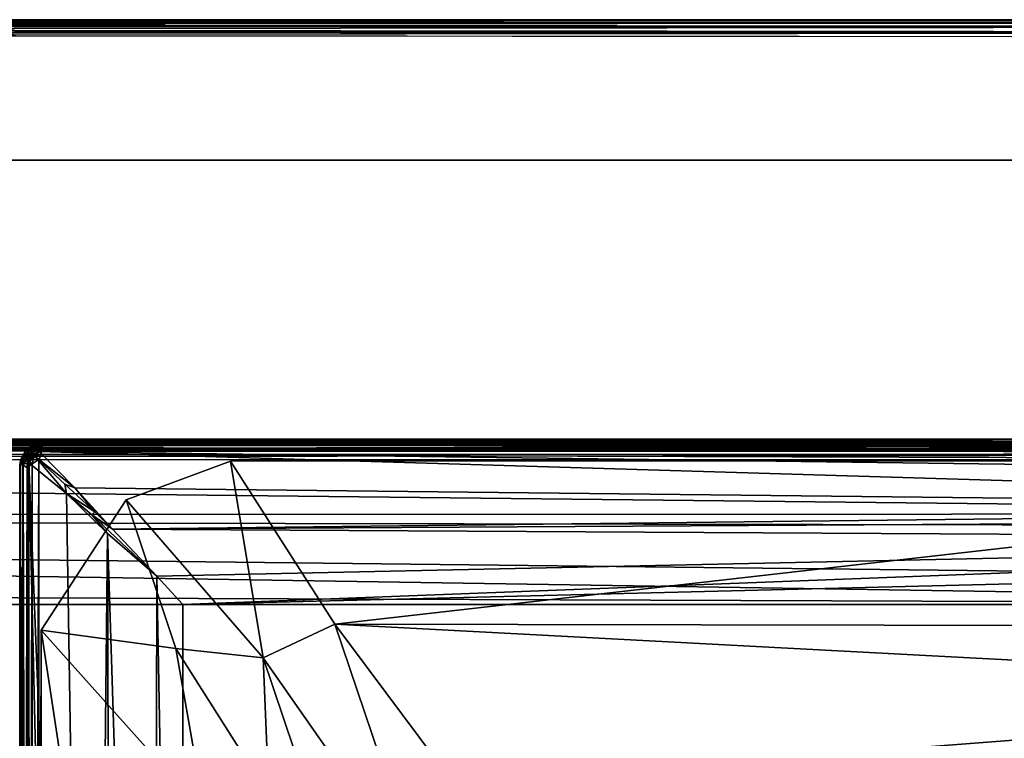
# Model space of a CAD drawing. Units: inches. Extents: x -219 to 218, y -206 to 164.
# Drawn here: x 76 to 90, y 150 to 161 of the extents above; entities that cross this region are included whole.
import ezdxf

# ---------------------------------------------------------------- set-up
doc = ezdxf.new("R2010")
doc.units = ezdxf.units.IN
doc.header["$MEASUREMENT"] = 0
doc.layers.add('SEAT-FABRIC', color=5, linetype='Continuous')

# ---------------------------------------------------------------- blocks, each defined once
blk = doc.blocks.new('LAL6C1003A_0T')
at = {"layer": 'SEAT-FABRIC'}
for points, invisible_edges in [([(0.199, -0.004, 28.014), (83.764, -0.004, 28.05), (0.236, -0.004, 2.45)], 2), ([(83.764, -0.004, 28.05), (83.801, -0.004, 2.486), (0.236, -0.004, 2.45)], 8), ([(0.185, -2.002, 28.242), (83.804, -2.001, 28.246), (0.198, -0.258, 28.245)], 2), ([(0.198, -6, 2.254), (0.229, -0.185, 2.258), (83.802, -0.257, 2.255)], 8), ([(83.804, -2.001, 28.246), (83.771, -0.185, 28.242), (0.198, -0.258, 28.245)], 8), ([(83.818, -6, 2.259), (0.198, -6, 2.254), (83.802, -0.257, 2.255)], 2), ([(0.007, -2.058, 28.062), (0, -6, 15.25), (84, -6, 15.25)], 9), ([(0.202, -2.002, 28.243), (83.814, -2.004, 28.237), (0.006, -5.81, 15.867)], 14), ([(83.814, -2.004, 28.237), (83.919, -2.055, 28.072), (0.006, -5.81, 15.867)], 14), ([(83.919, -2.055, 28.072), (83.996, -2.164, 27.719), (0.006, -5.81, 15.867)], 14), ([(0.007, -2.058, 28.062), (84, -6, 15.25), (0.068, -2.022, 28.178)], 3), ([(0.068, -2.022, 28.178), (84, -6, 15.25), (0.185, -2.002, 28.242)], 3), ([(84, -6, 15.25), (83.804, -2.001, 28.246), (0.185, -2.002, 28.242)], 9), ([(83.814, -2.004, 28.237), (0.202, -2.002, 28.243), (0.253, -5.968, 23.285)], 8), ([(83.801, -5.968, 23.279), (83.814, -2.004, 28.237), (0.253, -5.968, 23.285)], 2), ([(83.996, -2.164, 27.719), (83.994, -5.76, 16.028), (0.006, -5.81, 15.867)], 15), ([(0.006, -5.81, 15.867), (83.994, -5.76, 16.028), (83.926, -5.918, 15.516)], 13), ([(0.057, -5.886, 15.62), (0.006, -5.81, 15.867), (83.798, -5.997, 15.26)], 14), ([(83.798, -5.997, 15.26), (0.006, -5.81, 15.867), (83.875, -5.967, 15.358)], 3), ([(83.926, -5.918, 15.516), (83.875, -5.967, 15.358), (0.006, -5.81, 15.867)], 14), ([(84, -6, 15.25), (0, -6, 15.25), (0.009, -6, 2.432)], 8), ([(0.009, -6, 2.432), (0.198, -6, 2.254), (84, -6, 15.25)], 11), ([(0.195, -5.996, 15.263), (0.057, -5.886, 15.62), (83.798, -5.997, 15.26)], 3), ([(83.747, -5.997, 23.206), (0.212, -5.994, 23.213), (0.195, -5.996, 15.263)], 8), ([(83.798, -5.997, 15.26), (83.747, -5.997, 23.206), (0.195, -5.996, 15.263)], 2), ([(0.198, -6, 2.254), (83.818, -6, 2.259), (84, -6, 15.25)], 8), ([(83.625, -6.005, 2.448), (0.334, -6.008, 2.441), (0.325, -6.004, 12.054)], 8), ([(83.706, -6.008, 12.056), (83.625, -6.005, 2.448), (0.325, -6.004, 12.054)], 2), ([(56.332, -6.005, 13.431), (56.324, -6.009, 17.062), (83.673, -6.008, 17.06)], 8), ([(83.628, -6.006, 13.419), (56.332, -6.005, 13.431), (83.673, -6.008, 17.06)], 2), ([(0.257, -6.274, 2.251), (83.726, -6.257, 2.251), (83.743, -29.726, 2.251)], 8), ([(0.257, -6.274, 2.251), (83.743, -29.726, 2.251), (0.274, -29.743, 2.251)], 1), ([(57.244, -28.983, 17.25), (58.998, -6.282, 17.25), (80.927, -6.273, 17.25)], 13), ([(80.927, -6.273, 17.25), (58.951, -29.715, 17.25), (57.244, -28.983, 17.25)], 13), ([(57.513, -6.833, 17.25), (58.998, -6.282, 17.25), (57.244, -28.983, 17.25)], 14), ([(80.927, -6.273, 17.25), (81.002, -29.718, 17.25), (58.951, -29.715, 17.25)], 13), ([(56.304, -8.686, 17.25), (57.513, -6.833, 17.25), (57.244, -28.983, 17.25)], 14), ([(81.68, -27.68, 12.75), (81.68, -8.32, 12.75), (2.32, -27.68, 12.75)], 2), ([(81.68, -8.32, 12.75), (2.32, -8.32, 12.75), (2.32, -27.68, 12.75)], 8), ([(82.035, -28.037, 12.762), (58.32, -27.68, 12.75), (81.68, -8.32, 12.75)], 2), ([(58.32, -27.68, 12.75), (58.32, -8.32, 12.75), (81.68, -8.32, 12.75)], 8), ([(56.304, -8.686, 17.25), (57.244, -28.983, 17.25), (56.292, -27.191, 17.25)], 1)]:
    blk.add_3dface(points, dxfattribs=dict(at, invisible_edges=invisible_edges))
for points in [[(0.199, -0.004, 28.014), (0.25, -0.009, 28.067), (83.764, -0.004, 28.05)], [(0.232, -0.103, 28.203), (0.216, -0.175, 28.239), (83.771, -0.185, 28.242)], [(0.25, -0.009, 28.067), (0.221, -0.046, 28.144), (83.758, -0.048, 28.148)], [(83.758, -0.048, 28.148), (0.221, -0.046, 28.144), (83.77, -0.105, 28.204)], [(0.221, -0.046, 28.144), (0.232, -0.103, 28.203), (83.77, -0.105, 28.204)], [(83.768, -0.103, 2.297), (83.784, -0.175, 2.261), (0.229, -0.185, 2.258)], [(0.23, -0.105, 2.296), (83.768, -0.103, 2.297), (0.229, -0.185, 2.258)], [(0.242, -0.048, 2.352), (83.779, -0.046, 2.356), (0.23, -0.105, 2.296)], [(83.779, -0.046, 2.356), (83.768, -0.103, 2.297), (0.23, -0.105, 2.296)], [(83.77, -0.105, 28.204), (0.232, -0.103, 28.203), (83.771, -0.185, 28.242)], [(0.236, -0.004, 2.45), (83.75, -0.009, 2.433), (0.242, -0.048, 2.352)], [(83.801, -0.004, 2.486), (83.75, -0.009, 2.433), (0.236, -0.004, 2.45)], [(83.75, -0.009, 2.433), (83.779, -0.046, 2.356), (0.242, -0.048, 2.352)], [(83.764, -0.004, 28.05), (0.25, -0.009, 28.067), (83.758, -0.048, 28.148)], [(0.216, -0.175, 28.239), (0.198, -0.258, 28.245), (83.771, -0.185, 28.242)], [(83.784, -0.175, 2.261), (83.802, -0.257, 2.255), (0.229, -0.185, 2.258)], [(0.212, -5.994, 23.213), (83.747, -5.997, 23.206), (0.253, -5.968, 23.285)], [(83.747, -5.997, 23.206), (83.801, -5.968, 23.279), (0.253, -5.968, 23.285)], [(83.649, -6.014, 12.111), (0.325, -6.004, 12.054), (0.318, -6.014, 12.102)], [(0.318, -6.014, 12.102), (0.318, -6.05, 12.173), (83.676, -6.038, 12.156)], [(83.649, -6.014, 12.111), (0.318, -6.014, 12.102), (83.676, -6.038, 12.156)], [(83.649, -6.014, 12.111), (83.706, -6.008, 12.056), (0.325, -6.004, 12.054)], [(0.334, -6.044, 2.362), (0.334, -6.008, 2.441), (83.625, -6.005, 2.448)], [(83.659, -6.045, 2.36), (0.334, -6.044, 2.362), (83.625, -6.005, 2.448)], [(56.149, -6.077, 17.039), (56.264, -6.018, 17.04), (56.173, -6.061, 13.422)], [(56.264, -6.018, 17.04), (56.149, -6.077, 17.039), (56.153, -6.102, 17.112)], [(56.254, -6.055, 17.128), (56.264, -6.018, 17.04), (56.153, -6.102, 17.112)], [(56.264, -6.018, 17.04), (56.28, -6.014, 13.437), (56.173, -6.061, 13.422)], [(56.28, -6.014, 13.437), (56.328, -6.032, 13.354), (56.173, -6.061, 13.422)], [(56.324, -6.009, 17.062), (56.264, -6.018, 17.04), (56.254, -6.055, 17.128)], [(56.341, -6.045, 17.14), (56.324, -6.009, 17.062), (56.254, -6.055, 17.128)], [(56.324, -6.009, 17.062), (56.28, -6.014, 13.437), (56.264, -6.018, 17.04)], [(56.332, -6.005, 13.431), (56.328, -6.032, 13.354), (56.28, -6.014, 13.437)], [(56.332, -6.005, 13.431), (56.28, -6.014, 13.437), (56.324, -6.009, 17.062)], [(83.666, -6.044, 17.138), (83.673, -6.008, 17.06), (56.324, -6.009, 17.062)], [(56.341, -6.045, 17.14), (83.666, -6.044, 17.138), (56.324, -6.009, 17.062)], [(56.328, -6.032, 13.354), (56.332, -6.005, 13.431), (83.628, -6.006, 13.419)], [(83.665, -6.037, 13.344), (56.328, -6.032, 13.354), (83.628, -6.006, 13.419)], [(0.318, -6.05, 12.173), (0.308, -6.127, 12.241), (83.711, -6.113, 12.233)], [(83.712, -6.146, 12.252), (83.711, -6.113, 12.233), (0.308, -6.127, 12.241)], [(0.308, -6.127, 12.241), (1.155, -7.061, 12.588), (82.873, -7.03, 12.581)], [(83.712, -6.146, 12.252), (0.308, -6.127, 12.241), (82.873, -7.03, 12.581)], [(83.709, -6.068, 12.192), (83.676, -6.038, 12.156), (0.318, -6.05, 12.173)], [(83.711, -6.113, 12.233), (83.709, -6.068, 12.192), (0.318, -6.05, 12.173)], [(0.323, -6.179, 2.262), (0.379, -6.106, 2.296), (83.7, -6.11, 2.298)], [(83.688, -6.188, 2.259), (0.323, -6.179, 2.262), (83.7, -6.11, 2.298)], [(0.379, -6.106, 2.296), (0.334, -6.044, 2.362), (83.659, -6.045, 2.36)], [(83.7, -6.11, 2.298), (0.379, -6.106, 2.296), (83.659, -6.045, 2.36)], [(56.014, -6.273, 16.999), (56.069, -6.16, 17.031), (56.078, -6.146, 13.48)], [(56.022, -6.252, 13.45), (56.014, -6.273, 16.999), (56.078, -6.146, 13.48)], [(56.078, -6.146, 13.48), (56.081, -6.153, 13.408), (56.022, -6.252, 13.45)], [(56.022, -6.252, 13.45), (56.081, -6.153, 13.408), (56.039, -6.25, 13.377)], [(56.081, -6.153, 13.408), (56.09, -6.217, 13.313), (56.039, -6.25, 13.377)], [(56.069, -6.16, 17.031), (56.149, -6.077, 17.039), (56.078, -6.146, 13.48)], [(56.153, -6.102, 17.112), (56.149, -6.077, 17.039), (56.069, -6.16, 17.031)], [(56.153, -6.102, 17.112), (56.069, -6.16, 17.031), (56.076, -6.212, 17.132)], [(56.181, -6.143, 17.178), (56.153, -6.102, 17.112), (56.076, -6.212, 17.132)], [(56.076, -6.212, 17.132), (56.112, -6.255, 17.191), (56.181, -6.143, 17.178)], [(56.078, -6.146, 13.48), (56.149, -6.077, 17.039), (56.173, -6.061, 13.422)], [(56.173, -6.061, 13.422), (56.081, -6.153, 13.408), (56.078, -6.146, 13.48)], [(56.173, -6.061, 13.422), (56.147, -6.116, 13.346), (56.081, -6.153, 13.408)], [(56.147, -6.116, 13.346), (56.09, -6.217, 13.313), (56.081, -6.153, 13.408)], [(56.09, -6.217, 13.313), (56.147, -6.116, 13.346), (56.189, -6.156, 13.272)], [(56.189, -6.156, 13.272), (56.122, -6.248, 13.27), (56.09, -6.217, 13.313)], [(56.112, -6.255, 17.191), (56.206, -6.205, 17.224), (56.181, -6.143, 17.178)], [(56.171, -6.247, 13.242), (56.122, -6.248, 13.27), (56.189, -6.156, 13.272)], [(56.234, -6.073, 13.326), (56.147, -6.116, 13.346), (56.173, -6.061, 13.422)], [(56.189, -6.156, 13.272), (56.147, -6.116, 13.346), (56.234, -6.073, 13.326)], [(56.254, -6.055, 17.128), (56.153, -6.102, 17.112), (56.181, -6.143, 17.178)], [(56.279, -6.146, 13.248), (56.171, -6.247, 13.242), (56.23, -6.174, 13.245)], [(56.219, -6.219, 13.233), (56.171, -6.247, 13.242), (56.279, -6.146, 13.248)], [(56.23, -6.174, 13.245), (56.171, -6.247, 13.242), (56.189, -6.156, 13.272)], [(56.328, -6.032, 13.354), (56.234, -6.073, 13.326), (56.173, -6.061, 13.422)], [(56.3, -6.11, 17.202), (56.254, -6.055, 17.128), (56.181, -6.143, 17.178)], [(56.206, -6.205, 17.224), (56.3, -6.11, 17.202), (56.181, -6.143, 17.178)], [(56.189, -6.156, 13.272), (56.234, -6.073, 13.326), (56.271, -6.104, 13.278)], [(56.189, -6.156, 13.272), (56.271, -6.104, 13.278), (56.23, -6.174, 13.245)], [(56.3, -6.11, 17.202), (56.206, -6.205, 17.224), (56.312, -6.188, 17.241)], [(56.782, -6.661, 13.033), (56.219, -6.219, 13.233), (56.279, -6.146, 13.248)], [(56.23, -6.174, 13.245), (56.315, -6.103, 13.275), (56.279, -6.146, 13.248)], [(56.271, -6.104, 13.278), (56.315, -6.103, 13.275), (56.23, -6.174, 13.245)], [(56.323, -6.06, 13.314), (56.234, -6.073, 13.326), (56.328, -6.032, 13.354)], [(56.234, -6.073, 13.326), (56.323, -6.06, 13.314), (56.271, -6.104, 13.278)], [(56.3, -6.11, 17.202), (56.341, -6.045, 17.14), (56.254, -6.055, 17.128)], [(56.271, -6.104, 13.278), (56.323, -6.06, 13.314), (56.315, -6.103, 13.275)], [(56.279, -6.146, 13.248), (56.315, -6.103, 13.275), (83.672, -6.083, 13.289)], [(83.701, -6.13, 13.257), (56.279, -6.146, 13.248), (83.672, -6.083, 13.289)], [(56.279, -6.146, 13.248), (83.701, -6.13, 13.257), (83.363, -6.502, 13.092)], [(83.038, -6.951, 12.948), (56.279, -6.146, 13.248), (83.363, -6.502, 13.092)], [(56.782, -6.661, 13.033), (56.279, -6.146, 13.248), (83.038, -6.951, 12.948)], [(56.3, -6.11, 17.202), (83.621, -6.106, 17.204), (56.341, -6.045, 17.14)], [(83.677, -6.179, 17.238), (83.621, -6.106, 17.204), (56.3, -6.11, 17.202)], [(56.312, -6.188, 17.241), (83.677, -6.179, 17.238), (56.3, -6.11, 17.202)], [(56.315, -6.103, 13.275), (83.665, -6.037, 13.344), (83.672, -6.083, 13.289)], [(56.323, -6.06, 13.314), (83.665, -6.037, 13.344), (56.315, -6.103, 13.275)], [(83.665, -6.037, 13.344), (56.323, -6.06, 13.314), (56.328, -6.032, 13.354)], [(83.621, -6.106, 17.204), (83.666, -6.044, 17.138), (56.341, -6.045, 17.14)], [(0.257, -6.274, 2.251), (0.323, -6.179, 2.262), (83.688, -6.188, 2.259)], [(83.726, -6.257, 2.251), (0.257, -6.274, 2.251), (83.688, -6.188, 2.259)], [(56.039, -6.25, 13.377), (56.014, -6.321, 13.399), (56.004, -6.338, 13.452)], [(56.022, -6.252, 13.45), (56.039, -6.25, 13.377), (56.004, -6.338, 13.452)], [(56.004, -6.338, 13.452), (56.014, -6.273, 16.999), (56.022, -6.252, 13.45)], [(56.008, -6.327, 17.06), (56.014, -6.273, 16.999), (56.004, -6.338, 13.452)], [(56.008, -6.327, 17.06), (56.044, -6.334, 17.138), (56.033, -6.24, 17.067)], [(56.033, -6.24, 17.067), (56.014, -6.273, 16.999), (56.008, -6.327, 17.06)], [(56.069, -6.16, 17.031), (56.014, -6.273, 16.999), (56.033, -6.24, 17.067)], [(56.048, -6.324, 13.328), (56.014, -6.321, 13.399), (56.09, -6.217, 13.313)], [(56.014, -6.321, 13.399), (56.039, -6.25, 13.377), (56.09, -6.217, 13.313)], [(56.076, -6.212, 17.132), (56.069, -6.16, 17.031), (56.033, -6.24, 17.067)], [(56.044, -6.334, 17.138), (56.076, -6.212, 17.132), (56.033, -6.24, 17.067)], [(56.044, -6.334, 17.138), (56.112, -6.255, 17.191), (56.076, -6.212, 17.132)], [(56.044, -6.334, 17.138), (56.106, -6.379, 17.204), (56.112, -6.255, 17.191)], [(56.09, -6.217, 13.313), (56.122, -6.248, 13.27), (56.048, -6.324, 13.328)], [(56.122, -6.248, 13.27), (56.128, -6.307, 13.257), (56.048, -6.324, 13.328)], [(56.112, -6.255, 17.191), (56.106, -6.379, 17.204), (56.179, -6.323, 17.238)], [(56.206, -6.205, 17.224), (56.112, -6.255, 17.191), (56.179, -6.323, 17.238)], [(56.171, -6.247, 13.242), (56.128, -6.307, 13.257), (56.122, -6.248, 13.27)], [(56.128, -6.307, 13.257), (56.219, -6.219, 13.233), (56.668, -6.743, 13.031)], [(56.171, -6.247, 13.242), (56.219, -6.219, 13.233), (56.128, -6.307, 13.257)], [(56.179, -6.323, 17.238), (56.274, -6.257, 17.249), (56.206, -6.205, 17.224)], [(56.274, -6.257, 17.249), (56.179, -6.323, 17.238), (56.188, -29.688, 17.241)], [(56.257, -29.726, 17.249), (56.274, -6.257, 17.249), (56.188, -29.688, 17.241)], [(56.206, -6.205, 17.224), (56.274, -6.257, 17.249), (56.312, -6.188, 17.241)], [(56.64, -6.608, 13.059), (56.219, -6.219, 13.233), (56.782, -6.661, 13.033)], [(56.668, -6.743, 13.031), (56.219, -6.219, 13.233), (56.64, -6.608, 13.059)], [(83.743, -6.274, 17.249), (56.274, -6.257, 17.249), (56.257, -29.726, 17.249)], [(83.743, -6.274, 17.249), (56.257, -29.726, 17.249), (83.726, -29.743, 17.249)], [(56.274, -6.257, 17.249), (83.743, -6.274, 17.249), (56.312, -6.188, 17.241)], [(83.743, -6.274, 17.249), (83.677, -6.179, 17.238), (56.312, -6.188, 17.241)], [(58.998, -6.282, 17.25), (57.513, -6.833, 17.25), (59.46, -9.082, 17.622)], [(58.998, -6.282, 17.25), (60.479, -8.599, 17.62), (80.927, -6.273, 17.25)], [(60.479, -8.599, 17.62), (58.998, -6.282, 17.25), (59.46, -9.082, 17.622)], [(78.71, -8.633, 17.63), (80.927, -6.273, 17.25), (60.479, -8.599, 17.62)], [(56.014, -6.321, 13.399), (56.012, -29.638, 13.393), (56.004, -6.338, 13.452)], [(56.004, -6.338, 13.452), (56.006, -29.699, 13.447), (56.008, -6.327, 17.06)], [(56.012, -29.638, 13.393), (56.006, -29.699, 13.447), (56.004, -6.338, 13.452)], [(56.006, -29.699, 13.447), (56.009, -29.676, 17.062), (56.008, -6.327, 17.06)], [(56.044, -6.334, 17.138), (56.008, -6.327, 17.06), (56.009, -29.676, 17.062)], [(56.045, -29.659, 17.14), (56.044, -6.334, 17.138), (56.009, -29.676, 17.062)], [(56.049, -29.655, 13.325), (56.012, -29.638, 13.393), (56.014, -6.321, 13.399)], [(56.049, -29.655, 13.325), (56.014, -6.321, 13.399), (56.048, -6.324, 13.328)], [(56.106, -6.379, 17.204), (56.044, -6.334, 17.138), (56.045, -29.659, 17.14)], [(56.11, -29.7, 17.202), (56.106, -6.379, 17.204), (56.045, -29.659, 17.14)], [(56.048, -6.324, 13.328), (56.128, -6.307, 13.257), (56.107, -29.687, 13.272)], [(56.107, -29.687, 13.272), (56.049, -29.655, 13.325), (56.048, -6.324, 13.328)], [(56.179, -6.323, 17.238), (56.106, -6.379, 17.204), (56.11, -29.7, 17.202)], [(56.128, -6.307, 13.257), (56.145, -29.719, 13.248), (56.107, -29.687, 13.272)], [(56.188, -29.688, 17.241), (56.179, -6.323, 17.238), (56.11, -29.7, 17.202)], [(56.128, -6.307, 13.257), (56.661, -29.218, 13.033), (56.145, -29.719, 13.248)], [(56.128, -6.307, 13.257), (56.668, -6.743, 13.031), (57.023, -28.909, 12.925)], [(56.661, -29.218, 13.033), (56.128, -6.307, 13.257), (57.023, -28.909, 12.925)], [(56.782, -6.661, 13.033), (57.069, -7.004, 12.927), (56.64, -6.608, 13.059)], [(56.64, -6.608, 13.059), (57.069, -7.004, 12.927), (56.668, -6.743, 13.031)], [(57.321, -7.249, 12.869), (56.782, -6.661, 13.033), (83.038, -6.951, 12.948)], [(56.782, -6.661, 13.033), (57.321, -7.249, 12.869), (57.069, -7.004, 12.927)], [(57.513, -6.833, 17.25), (56.304, -8.686, 17.25), (58.221, -8.946, 17.5)], [(57.251, -7.31, 12.869), (57.023, -28.909, 12.925), (56.668, -6.743, 13.031)], [(57.027, -7.045, 12.925), (57.251, -7.31, 12.869), (56.668, -6.743, 13.031)], [(57.069, -7.004, 12.927), (57.027, -7.045, 12.925), (56.668, -6.743, 13.031)], [(58.221, -8.946, 17.5), (59.46, -9.082, 17.622), (57.513, -6.833, 17.25)], [(82.807, -7.104, 12.902), (57.321, -7.249, 12.869), (83.038, -6.951, 12.948)], [(82.708, -7.21, 12.61), (82.873, -7.03, 12.581), (1.155, -7.061, 12.588)], [(81.974, -7.981, 12.738), (82.708, -7.21, 12.61), (1.155, -7.061, 12.588)], [(81.68, -8.32, 12.75), (1.155, -7.061, 12.588), (1.98, -8.026, 12.738)], [(81.974, -7.981, 12.738), (1.155, -7.061, 12.588), (81.68, -8.32, 12.75)], [(57.069, -7.004, 12.927), (57.321, -7.249, 12.869), (57.027, -7.045, 12.925)], [(57.027, -7.045, 12.925), (57.321, -7.249, 12.869), (57.95, -7.918, 12.766)], [(57.027, -7.045, 12.925), (57.95, -7.918, 12.766), (57.251, -7.31, 12.869)], [(82.539, -7.393, 12.847), (57.321, -7.249, 12.869), (82.807, -7.104, 12.902)], [(57.95, -7.918, 12.766), (57.321, -7.249, 12.869), (82.539, -7.393, 12.847)], [(57.31, -28.613, 12.854), (57.023, -28.909, 12.925), (57.251, -7.31, 12.869)], [(57.251, -7.31, 12.869), (57.906, -28.062, 12.767), (57.31, -28.613, 12.854)], [(57.95, -7.918, 12.766), (57.906, -28.062, 12.767), (57.251, -7.31, 12.869)], [(57.95, -7.918, 12.766), (82.539, -7.393, 12.847), (58.32, -8.32, 12.75)], [(58.32, -8.32, 12.75), (82.539, -7.393, 12.847), (82.287, -7.725, 12.788)], [(82.287, -7.725, 12.788), (81.68, -8.32, 12.75), (58.32, -8.32, 12.75)], [(58.32, -27.68, 12.75), (57.906, -28.062, 12.767), (57.95, -7.918, 12.766)], [(58.32, -8.32, 12.75), (58.32, -27.68, 12.75), (57.95, -7.918, 12.766)], [(1.98, -8.026, 12.738), (2.32, -8.32, 12.75), (81.68, -8.32, 12.75)], [(61.753, -12.354, 17.974), (60.479, -8.599, 17.62), (59.46, -9.082, 17.622)], [(62.167, -10.864, 17.897), (60.479, -8.599, 17.62), (61.753, -12.354, 17.974)], [(62.167, -10.864, 17.897), (78.9, -9.579, 17.747), (60.479, -8.599, 17.62)], [(78.9, -9.579, 17.747), (78.71, -8.633, 17.63), (60.479, -8.599, 17.62)], [(56.304, -8.686, 17.25), (56.292, -27.191, 17.25), (58.698, -24.493, 17.638)], [(58.632, -11.29, 17.63), (56.304, -8.686, 17.25), (58.698, -24.493, 17.638)], [(58.221, -8.946, 17.5), (56.304, -8.686, 17.25), (58.632, -11.29, 17.63)], [(59.46, -9.082, 17.622), (58.221, -8.946, 17.5), (59.544, -11.035, 17.741)], [(59.544, -11.035, 17.741), (58.221, -8.946, 17.5), (58.632, -11.29, 17.63)], [(60.622, -12.528, 17.878), (59.46, -9.082, 17.622), (59.544, -11.035, 17.741)], [(61.753, -12.354, 17.974), (59.46, -9.082, 17.622), (60.622, -12.528, 17.878)], [(62.167, -10.864, 17.897), (63.617, -12.956, 18.082), (78.9, -9.579, 17.747)], [(78.9, -9.579, 17.747), (63.617, -12.956, 18.082), (63.979, -13.786, 18.131)], [(77.457, -10.622, 17.879), (78.9, -9.579, 17.747), (63.979, -13.786, 18.131)]]:
    blk.add_3dface(points, dxfattribs=at)

msp = doc.modelspace()

# ---------------------------------------------------------------- block references
msp.add_blockref('LAL6C1003A_0T', (19.5, 160.631))

doc.saveas('drawing.dxf')
